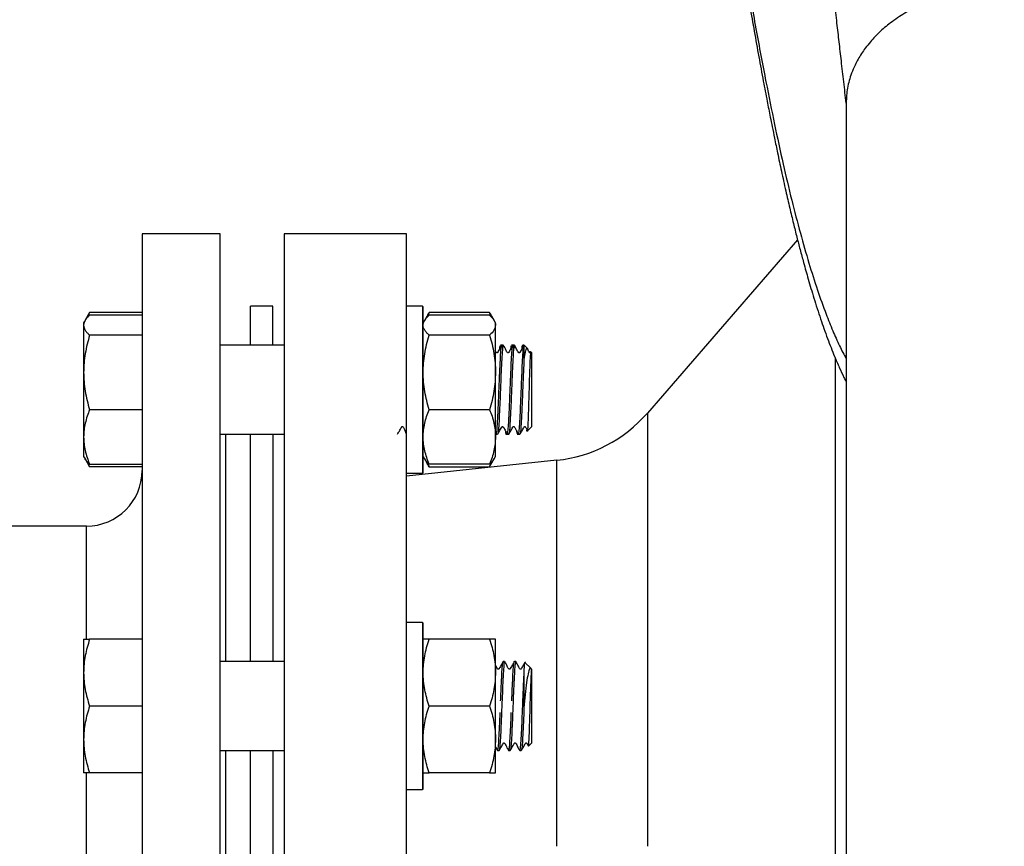
# Model space of a CAD drawing. Units: millimetres. Extents: x 15 to 395, y 46 to 279.
# Drawn here: x 103 to 138, y 209 to 239 of the extents above; entities that cross this region are included whole.
import ezdxf

# ---------------------------------------------------------------- set-up
doc = ezdxf.new("R2010")
doc.units = ezdxf.units.MM

msp = doc.modelspace()

# ---------------------------------------------------------------- linework, layer by layer
at = {"color": 7, "linetype": 'Continuous', "lineweight": 25}
for p, q in [((110.132, 231.5), (107.331, 231.5)), ((116.832, 231.5), (112.431, 231.5)), ((130.881, 231.289), (125.487, 225.064)), ((112.032, 228.901), (111.232, 228.901)), ((111.232, 227.501), (111.232, 228.901)), ((112.032, 227.501), (112.032, 228.901)), ((117.412, 228.901), (116.852, 228.901)), ((117.432, 228.881), (117.412, 228.901)), ((117.412, 228.901), (117.412, 222.901)), ((105.446, 228.672), (105.286, 228.394)), ((107.332, 228.672), (105.446, 228.672)), ((107.332, 228.578), (105.446, 228.578)), ((117.432, 228.008), (117.432, 228.881)), ((117.646, 228.672), (117.484, 228.392)), ((119.817, 228.672), (117.646, 228.672)), ((119.817, 228.578), (117.646, 228.578)), ((119.978, 228.394), (119.817, 228.672)), ((105.281, 228.387), (105.232, 228.301)), ((105.232, 228.301), (105.232, 228.219)), ((105.232, 228.219), (105.232, 226.522)), ((117.481, 228.386), (117.432, 228.301)), ((120.032, 228.301), (119.982, 228.387)), ((120.032, 228.219), (120.032, 228.301)), ((120.032, 226.522), (120.032, 228.219)), ((107.332, 227.861), (105.446, 227.861)), ((117.432, 222.921), (117.432, 228.008)), ((119.817, 227.861), (117.646, 227.861)), ((112.432, 227.501), (110.132, 227.501)), ((120.256, 227.501), (120.207, 227.501)), ((120.306, 227.501), (120.257, 227.501)), ((120.656, 227.501), (120.607, 227.501)), ((120.706, 227.501), (120.657, 227.501)), ((121.002, 227.496), (120.994, 227.482)), ((121.054, 227.501), (121.007, 227.501)), ((121.054, 227.499), (121.054, 226.99)), ((121.187, 227.368), (121.057, 227.498)), ((121.319, 227.236), (121.285, 227.27)), ((121.332, 227.223), (121.319, 227.236)), ((121.332, 224.579), (121.332, 227.223)), ((105.232, 226.522), (105.232, 224.204)), ((120.032, 224.204), (120.032, 226.522)), ((107.332, 225.184), (105.446, 225.184)), ((119.817, 225.184), (117.646, 225.184)), ((110.132, 224.301), (112.432, 224.301)), ((116.784, 224.425), (116.793, 224.34)), ((116.807, 224.322), (116.815, 224.312)), ((120.007, 224.322), (120.015, 224.312)), ((120.032, 224.301), (120.056, 224.301)), ((120.035, 224.336), (120.052, 224.306)), ((120.052, 224.323), (120.057, 224.303)), ((120.057, 224.301), (120.106, 224.301)), ((120.384, 224.424), (120.393, 224.34)), ((120.407, 224.301), (120.456, 224.301)), ((120.452, 224.322), (120.457, 224.303)), ((120.457, 224.301), (120.506, 224.301)), ((120.784, 224.426), (120.793, 224.34)), ((120.807, 224.301), (120.856, 224.301)), ((120.854, 224.317), (120.857, 224.303)), ((120.857, 224.301), (120.906, 224.301)), ((121.151, 224.417), (121.16, 224.446)), ((121.161, 224.408), (121.189, 224.436)), ((121.193, 224.44), (121.332, 224.579)), ((105.232, 224.204), (105.232, 223.501)), ((120.032, 223.501), (120.032, 224.204)), ((105.232, 223.501), (105.281, 223.415)), ((105.281, 223.415), (105.446, 223.13)), ((122.237, 223.367), (116.831, 222.792)), ((117.432, 223.501), (117.481, 223.416)), ((117.481, 223.416), (117.646, 223.13)), ((119.817, 223.13), (119.982, 223.415)), ((119.896, 223.302), (119.817, 223.13)), ((119.982, 223.415), (120.032, 223.501)), ((105.446, 223.224), (107.332, 223.224)), ((107.332, 223.13), (105.446, 223.13)), ((116.852, 222.901), (117.412, 222.901)), ((117.412, 222.901), (117.432, 222.921)), ((119.817, 223.224), (117.646, 223.224)), ((117.646, 223.13), (119.817, 223.13)), ((105.332, 221), (93.439, 221)), ((117.412, 217.536), (116.852, 217.536)), ((117.432, 217.516), (117.412, 217.536)), ((117.412, 217.536), (117.412, 211.536)), ((117.432, 214.536), (117.432, 217.516)), ((105.232, 216.936), (105.232, 215.736)), ((107.332, 216.936), (105.446, 216.936)), ((119.817, 216.936), (117.646, 216.936)), ((120.032, 215.736), (120.032, 216.936)), ((112.432, 216.136), (110.132, 216.136)), ((120.356, 216.136), (120.307, 216.136)), ((120.756, 216.136), (120.707, 216.136)), ((121.296, 215.894), (121.088, 216.102)), ((121.332, 213.214), (121.332, 215.858)), ((105.232, 215.736), (105.232, 213.336)), ((120.032, 213.336), (120.032, 215.736)), ((121.054, 215.607), (121.054, 214.477)), ((107.332, 214.536), (105.446, 214.536)), ((117.432, 211.556), (117.432, 214.536)), ((119.817, 214.536), (117.646, 214.536)), ((105.232, 213.336), (105.232, 212.136)), ((120.032, 212.136), (120.032, 213.336)), ((120.032, 213.064), (120.102, 212.94)), ((121.214, 213.096), (121.332, 213.214)), ((110.132, 212.936), (112.432, 212.936)), ((120.107, 212.936), (120.156, 212.936)), ((120.502, 212.943), (120.507, 212.936)), ((120.507, 212.936), (120.556, 212.936)), ((120.903, 212.941), (120.907, 212.936)), ((120.907, 212.936), (120.956, 212.936)), ((107.332, 212.136), (105.446, 212.136)), ((119.817, 212.136), (117.646, 212.136)), ((116.852, 211.536), (117.412, 211.536)), ((117.412, 211.536), (117.432, 211.556))]:
    msp.add_line(p, q, dxfattribs=at)
at = {"color": 1, "linetype": 'Continuous', "lineweight": 25}
for p, q in [((132.241, 206.674), (132.241, 227.057)), ((125.487, 225.064), (125.487, 209.5)), ((110.332, 224.301), (110.332, 216.136)), ((122.237, 209.5), (122.237, 223.367)), ((105.332, 216.96), (105.332, 221)), ((110.332, 212.936), (110.332, 206.5)), ((105.332, 201.009), (105.332, 212.15))]:
    msp.add_line(p, q, dxfattribs=at)
at = {"color": 7, "linetype": 'Continuous', "lineweight": 25}
for centre, radius, start, end in [((121.708, 228.339), 5, 276.0725, 319.0856), ((105.332, 223), 2, 270, 0)]:
    msp.add_arc(centre, radius, start, end, dxfattribs=at)
for points, knots in [([(126.865, 257.454), (126.945, 256.694), (127.102, 255.193), (127.342, 253.036), (127.582, 250.994), (127.823, 249.069), (128.063, 247.253), (128.342, 245.266), (128.66, 243.148), (129.02, 240.934), (129.38, 238.884), (129.723, 237.067), (130.049, 235.457), (130.352, 234.049), (130.659, 232.753), (130.965, 231.572), (131.271, 230.5), (131.577, 229.533), (131.866, 228.717), (132.135, 228.045), (132.373, 227.504), (132.55, 227.164), (132.632, 227.006)], [0, 0, 0, 0, 0.0625133, 0.1232589, 0.1822155, 0.2394565, 0.2950664, 0.3491514, 0.4275988, 0.5030036, 0.5754068, 0.6446835, 0.701369, 0.7549473, 0.8039848, 0.8480877, 0.887081, 0.9209103, 0.949704, 0.9688518, 0.9854747, 1, 1, 1, 1]), ([(126.866, 257.467), (126.908, 257.05), (127.003, 256.105), (127.151, 254.705), (127.303, 253.312), (127.441, 252.079), (127.581, 250.877), (127.717, 249.739), (127.847, 248.694), (127.959, 247.819), (128.083, 246.874), (128.231, 245.78), (128.421, 244.434), (128.639, 242.957), (128.894, 241.327), (129.126, 239.929), (129.327, 238.767), (129.488, 237.87), (129.643, 237.032), (129.781, 236.31), (129.888, 235.765), (129.976, 235.326), (130.063, 234.896), (130.172, 234.366), (130.306, 233.734), (130.451, 233.076), (130.595, 232.45), (130.728, 231.896), (130.852, 231.401), (130.973, 230.931), (131.108, 230.431), (131.271, 229.851), (131.471, 229.18), (131.699, 228.471), (131.909, 227.873), (132.082, 227.419), (132.22, 227.075), (132.375, 226.715), (132.512, 226.414), (132.597, 226.249), (132.62, 226.203)], [0, 0, 0, 0, 0.033796, 0.076624, 0.115336, 0.150097, 0.181074, 0.218667, 0.249431, 0.274009, 0.297587, 0.335975, 0.375926, 0.426101, 0.479213, 0.536414, 0.567152, 0.598865, 0.629869, 0.655557, 0.675867, 0.688365, 0.703099, 0.722408, 0.745984, 0.77196, 0.794258, 0.814094, 0.831663, 0.847139, 0.863497, 0.883686, 0.906827, 0.931386, 0.953702, 0.963867, 0.973528, 0.985261, 0.995876, 1, 1, 1, 1]), ([(138.312, 240.438), (138.198, 240.433), (137.982, 240.424), (137.675, 240.394), (137.355, 240.35), (137.035, 240.292), (136.715, 240.221), (136.415, 240.144), (136.1, 240.052), (135.783, 239.944), (135.455, 239.81), (135.128, 239.652), (134.817, 239.478), (134.532, 239.3), (134.287, 239.131), (134.06, 238.956), (133.858, 238.781), (133.67, 238.596), (133.486, 238.391), (133.323, 238.183), (133.178, 237.972), (133.055, 237.77), (132.932, 237.538), (132.824, 237.283), (132.735, 237.008), (132.675, 236.74), (132.638, 236.47), (132.634, 236.288), (132.632, 236.198)], [0, 0, 0, 0, 0.0377009, 0.0710415, 0.1022979, 0.1448449, 0.1797203, 0.2125508, 0.2499774, 0.2924306, 0.3293282, 0.374961, 0.4219536, 0.4587373, 0.4999515, 0.5354081, 0.5706769, 0.6058815, 0.6413393, 0.6826222, 0.7155948, 0.7499706, 0.7848047, 0.8325597, 0.8750164, 0.9168969, 0.9585893, 1, 1, 1, 1]), ([(132.632, 236.198), (132.632, 235.657), (132.632, 234.582), (132.632, 232.85), (132.632, 231.029), (132.632, 229.338), (132.632, 227.809), (132.632, 226.476), (132.632, 225.117), (132.632, 223.736), (132.632, 222.338), (132.632, 220.94), (132.632, 219.547), (132.632, 218.164), (132.632, 216.818), (132.632, 215.562), (132.632, 214.4), (132.632, 213.286), (132.632, 211.709), (132.632, 209.671), (132.632, 207.819), (132.632, 206.621), (132.632, 206.065), (132.632, 205.511), (132.632, 204.957), (132.632, 204.405), (132.632, 203.853), (132.632, 203.275), (132.632, 202.671), (132.632, 202.041), (132.632, 201.413), (132.632, 200.745), (132.632, 200.101), (132.632, 199.483), (132.632, 198.928), (132.632, 198.376), (132.632, 197.826), (132.632, 197.278), (132.632, 196.466), (132.632, 195.397), (132.632, 194.082), (132.632, 192.754), (132.632, 191.382), (132.632, 189.94), (132.632, 188.462), (132.632, 187.217), (132.632, 186.22), (132.632, 185.463), (132.632, 184.747), (132.632, 184.1), (132.632, 183.52), (132.632, 182.981), (132.632, 182.519), (132.632, 182.152), (132.632, 181.876), (132.632, 181.622), (132.632, 181.371), (132.632, 181.123), (132.632, 180.878), (132.632, 180.635), (132.632, 179.821), (132.632, 178.504), (132.632, 176.813), (132.632, 175.851), (132.632, 175.37)], [0, 0, 0, 0, 0.031454, 0.062494, 0.093375, 0.124992, 0.145693, 0.166519, 0.1875, 0.208244, 0.229067, 0.249997, 0.269945, 0.289897, 0.309878, 0.327787, 0.343555, 0.359289, 0.375003, 0.410227, 0.445197, 0.453029, 0.460857, 0.468683, 0.476509, 0.484336, 0.492166, 0.5, 0.508998, 0.518007, 0.527029, 0.536066, 0.546878, 0.554958, 0.56304, 0.571127, 0.57922, 0.587322, 0.595433, 0.615425, 0.635404, 0.655395, 0.676977, 0.70011, 0.724821, 0.75001, 0.763421, 0.7768, 0.790156, 0.8022, 0.812495, 0.822768, 0.833025, 0.839365, 0.844469, 0.849569, 0.854665, 0.859759, 0.86485, 0.869939, 0.875027, 0.916627, 0.958281, 1, 1, 1, 1]), ([(107.332, 231.5), (107.332, 231.5), (107.332, 231.338), (107.332, 230.7), (107.332, 230.223), (107.332, 228.97), (107.332, 228.195), (107.332, 226.377), (107.332, 225.334), (107.332, 223.02), (107.332, 221.749), (107.332, 219.028), (107.332, 217.578), (107.332, 214.555), (107.332, 212.982), (107.332, 209.772), (107.332, 208.136), (107.332, 206.5)], [0, 0, 0, 0, 0.125, 0.125, 0.25, 0.25, 0.375, 0.375, 0.5, 0.5, 0.625, 0.625, 0.75, 0.75, 0.875, 0.875, 1, 1, 1, 1]), ([(110.132, 206.5), (110.132, 208.136), (110.132, 209.772), (110.132, 212.982), (110.132, 214.555), (110.132, 217.578), (110.132, 219.028), (110.132, 221.749), (110.132, 223.02), (110.132, 225.334), (110.132, 226.377), (110.132, 228.195), (110.132, 228.97), (110.132, 230.223), (110.132, 230.7), (110.132, 231.338), (110.132, 231.5), (110.132, 231.5)], [0, 0, 0, 0, 0.125, 0.125, 0.25, 0.25, 0.375, 0.375, 0.5, 0.5, 0.625, 0.625, 0.75, 0.75, 0.875, 0.875, 1, 1, 1, 1]), ([(105.446, 228.578), (105.415, 228.549), (105.354, 228.491), (105.287, 228.402), (105.24, 228.311), (105.235, 228.25), (105.232, 228.219)], [0, 0, 0, 0, 0.2472686, 0.4953626, 0.746874, 1, 1, 1, 1]), ([(105.446, 228.672), (105.414, 228.617), (105.377, 228.552), (105.351, 228.486), (105.347, 228.477)], [0, 0, 0, 0, 0.861213, 1, 1, 1, 1]), ([(117.432, 228.219), (117.434, 228.249), (117.44, 228.309), (117.485, 228.399), (117.552, 228.489), (117.615, 228.548), (117.646, 228.578)], [0, 0, 0, 0, 0.246491, 0.494593, 0.746793, 1, 1, 1, 1]), ([(117.547, 228.477), (117.55, 228.484), (117.576, 228.55), (117.613, 228.615), (117.646, 228.672)], [0, 0, 0, 0, 0.118173, 1, 1, 1, 1]), ([(119.817, 228.672), (119.849, 228.617), (119.887, 228.552), (119.912, 228.486), (119.916, 228.477)], [0, 0, 0, 0, 0.861213, 1, 1, 1, 1]), ([(119.817, 228.578), (119.848, 228.549), (119.909, 228.491), (119.977, 228.402), (120.023, 228.311), (120.029, 228.25), (120.032, 228.219)], [0, 0, 0, 0, 0.247269, 0.495363, 0.746874, 1, 1, 1, 1]), ([(105.232, 228.219), (105.234, 228.189), (105.24, 228.129), (105.285, 228.039), (105.352, 227.949), (105.415, 227.89), (105.446, 227.861)], [0, 0, 0, 0, 0.246491, 0.494593, 0.746793, 1, 1, 1, 1]), ([(117.646, 227.861), (117.615, 227.89), (117.554, 227.948), (117.487, 228.037), (117.44, 228.127), (117.435, 228.189), (117.432, 228.219)], [0, 0, 0, 0, 0.247269, 0.495363, 0.746874, 1, 1, 1, 1]), ([(120.032, 228.219), (120.021, 228.159), (119.999, 228.038), (119.878, 227.92), (119.817, 227.861)], [0, 0, 0, 0, 0.494511, 1, 1, 1, 1]), ([(105.446, 227.861), (105.415, 227.753), (105.354, 227.536), (105.287, 227.204), (105.24, 226.865), (105.235, 226.637), (105.232, 226.522)], [0, 0, 0, 0, 0.247269, 0.495363, 0.746874, 1, 1, 1, 1]), ([(117.432, 226.522), (117.434, 226.634), (117.44, 226.858), (117.485, 227.194), (117.552, 227.529), (117.615, 227.75), (117.646, 227.861)], [0, 0, 0, 0, 0.246491, 0.494593, 0.746793, 1, 1, 1, 1]), ([(119.817, 227.861), (119.848, 227.753), (119.909, 227.536), (119.977, 227.204), (120.023, 226.865), (120.029, 226.637), (120.032, 226.522)], [0, 0, 0, 0, 0.2472686, 0.4953626, 0.746874, 1, 1, 1, 1]), ([(120.254, 227.499), (120.232, 227.461), (120.185, 227.378), (120.132, 227.292), (120.106, 227.238), (120.099, 227.23), (120.094, 227.226), (120.088, 227.224), (120.081, 227.223), (120.074, 227.224), (120.068, 227.227), (120.049, 227.244), (120.04, 227.266), (120.032, 227.287)], [0, 0, 0, 0, 0.316438, 0.684968, 0.734745, 0.748461, 0.76343, 0.779379, 0.795868, 0.812354, 0.828293, 0.843254, 1, 1, 1, 1]), ([(120.062, 224.319), (120.067, 224.335), (120.08, 224.372), (120.096, 224.575), (120.112, 224.85), (120.129, 225.195), (120.15, 225.722), (120.172, 226.269), (120.193, 226.775), (120.215, 227.178), (120.235, 227.44), (120.248, 227.472), (120.254, 227.486)], [0, 0, 0, 0, 0.090301, 0.2021066, 0.2363376, 0.3481373, 0.4599367, 0.571743, 0.6835518, 0.7953578, 0.9071686, 1, 1, 1, 1]), ([(120.306, 227.481), (120.301, 227.481), (120.289, 227.481), (120.271, 227.274), (120.248, 226.912), (120.228, 226.43), (120.205, 225.889), (120.185, 225.35), (120.167, 224.983), (120.151, 224.675), (120.135, 224.439), (120.118, 224.293), (120.109, 224.315), (120.106, 224.321)], [0, 0, 0, 0, 0.072469, 0.179927, 0.287383, 0.394843, 0.502299, 0.60976, 0.717215, 0.750114, 0.857563, 0.965013, 1, 1, 1, 1]), ([(120.184, 227.377), (120.187, 227.411), (120.193, 227.486), (120.2, 227.479), (120.204, 227.476)], [0, 0, 0, 0, 0.456778, 1, 1, 1, 1]), ([(120.653, 227.497), (120.631, 227.459), (120.585, 227.378), (120.532, 227.292), (120.506, 227.238), (120.499, 227.23), (120.494, 227.226), (120.487, 227.224), (120.48, 227.223), (120.474, 227.224), (120.467, 227.227), (120.435, 227.256), (120.399, 227.36), (120.344, 227.445), (120.31, 227.499)], [0, 0, 0, 0, 0.20141, 0.432315, 0.4633, 0.471838, 0.48116, 0.491095, 0.501367, 0.511634, 0.521556, 0.530862, 0.706186, 1, 1, 1, 1]), ([(120.463, 224.323), (120.468, 224.338), (120.48, 224.374), (120.496, 224.575), (120.512, 224.85), (120.529, 225.195), (120.55, 225.722), (120.572, 226.268), (120.593, 226.775), (120.615, 227.178), (120.634, 227.436), (120.647, 227.467), (120.653, 227.481)], [0, 0, 0, 0, 0.087043, 0.200047, 0.234645, 0.347643, 0.46064, 0.573645, 0.686652, 0.799657, 0.912666, 1, 1, 1, 1]), ([(120.728, 227.39), (120.723, 227.431), (120.711, 227.532), (120.692, 227.486), (120.671, 227.279), (120.648, 226.911), (120.628, 226.43), (120.605, 225.889), (120.585, 225.35), (120.567, 224.983), (120.551, 224.675), (120.535, 224.439), (120.518, 224.293), (120.509, 224.315), (120.506, 224.321)], [0, 0, 0, 0, 0.066434, 0.16336, 0.260288, 0.357214, 0.454144, 0.55107, 0.648, 0.744926, 0.774601, 0.871521, 0.968441, 1, 1, 1, 1]), ([(120.584, 227.378), (120.587, 227.412), (120.593, 227.481), (120.599, 227.476), (120.602, 227.474)], [0, 0, 0, 0, 0.496576, 1, 1, 1, 1]), ([(121.052, 227.495), (121.025, 227.45), (120.985, 227.381), (120.939, 227.299), (120.915, 227.258), (120.905, 227.238), (120.899, 227.23), (120.894, 227.226), (120.888, 227.224), (120.881, 227.223), (120.874, 227.224), (120.868, 227.226), (120.826, 227.261), (120.794, 227.369), (120.739, 227.453), (120.71, 227.498)], [0, 0, 0, 0, 0.248093, 0.371256, 0.432626, 0.463317, 0.471648, 0.48069, 0.490286, 0.500187, 0.510088, 0.519684, 0.528726, 0.752077, 1, 1, 1, 1]), ([(120.861, 224.316), (120.867, 224.333), (120.88, 224.369), (120.896, 224.575), (120.912, 224.85), (120.929, 225.195), (120.95, 225.722), (120.972, 226.269), (120.993, 226.775), (121.015, 227.179), (121.035, 227.435), (121.048, 227.479), (121.054, 227.499)], [0, 0, 0, 0, 0.093771, 0.205202, 0.239319, 0.350744, 0.462168, 0.5736, 0.685034, 0.796466, 0.907902, 1, 1, 1, 1]), ([(120.984, 227.378), (120.987, 227.412), (120.993, 227.481), (120.999, 227.476), (121.002, 227.474)], [0, 0, 0, 0, 0.494415, 1, 1, 1, 1]), ([(121.054, 227.499), (121.054, 227.499), (121.055, 227.5), (121.056, 227.498), (121.056, 227.497)], [0, 0, 0, 0, 0.625859, 1, 1, 1, 1]), ([(120.269, 227.45), (120.272, 227.445), (120.277, 227.439), (120.281, 227.381), (120.282, 227.367)], [0, 0, 0, 0, 0.752835, 1, 1, 1, 1]), ([(120.668, 227.453), (120.672, 227.448), (120.676, 227.442), (120.681, 227.381), (120.682, 227.367)], [0, 0, 0, 0, 0.765319, 1, 1, 1, 1]), ([(121.178, 227.358), (121.169, 227.37), (121.142, 227.402), (121.101, 227.279), (121.069, 227.085), (121.054, 226.99)], [0, 0, 0, 0, 0.223556, 0.620992, 1, 1, 1, 1]), ([(121.183, 224.449), (121.184, 224.446), (121.191, 224.433), (121.201, 224.58), (121.212, 224.816), (121.223, 225.11), (121.234, 225.46), (121.247, 225.933), (121.261, 226.405), (121.274, 226.812), (121.288, 227.1), (121.3, 227.248), (121.307, 227.232), (121.31, 227.226)], [0, 0, 0, 0, 0.0409947, 0.1534814, 0.2578674, 0.3079313, 0.4090003, 0.5175985, 0.6252015, 0.7318826, 0.8372458, 0.9420127, 1, 1, 1, 1]), ([(121.302, 227.233), (121.301, 227.232), (121.299, 227.229), (121.295, 227.226), (121.289, 227.224), (121.282, 227.223), (121.276, 227.224), (121.27, 227.226), (121.227, 227.26), (121.209, 227.31), (121.192, 227.357)], [0, 0, 0, 0, 0.016797, 0.048491, 0.082118, 0.116811, 0.151504, 0.18513, 0.216824, 1, 1, 1, 1]), ([(121.272, 227.266), (121.269, 227.261), (121.263, 227.251), (121.257, 227.238), (121.25, 227.23), (121.247, 227.228), (121.245, 227.226)], [0, 0, 0, 0, 0.330493, 0.757949, 0.874014, 1, 1, 1, 1]), ([(121.272, 227.255), (121.273, 227.265), (121.275, 227.285), (121.277, 227.27), (121.278, 227.262)], [0, 0, 0, 0, 0.443894, 1, 1, 1, 1]), ([(121.054, 226.99), (121.053, 226.977), (121.05, 226.913), (121.039, 226.7), (121.022, 226.302), (121, 225.755), (120.979, 225.216), (120.957, 224.752), (120.935, 224.439), (120.918, 224.293), (120.909, 224.315), (120.906, 224.321)], [0, 0, 0, 0, 0.01404, 0.070311, 0.215881, 0.361454, 0.507033, 0.661471, 0.807037, 0.952602, 1, 1, 1, 1]), ([(105.232, 226.522), (105.234, 226.411), (105.24, 226.186), (105.285, 225.851), (105.352, 225.515), (105.415, 225.294), (105.446, 225.184)], [0, 0, 0, 0, 0.246491, 0.494593, 0.746793, 1, 1, 1, 1]), ([(117.646, 225.184), (117.615, 225.292), (117.554, 225.508), (117.487, 225.84), (117.44, 226.179), (117.435, 226.408), (117.432, 226.522)], [0, 0, 0, 0, 0.247269, 0.495363, 0.746874, 1, 1, 1, 1]), ([(120.032, 226.522), (120.021, 226.298), (119.999, 225.844), (119.878, 225.406), (119.817, 225.184)], [0, 0, 0, 0, 0.494511, 1, 1, 1, 1]), ([(105.446, 225.184), (105.415, 225.105), (105.354, 224.946), (105.287, 224.703), (105.24, 224.455), (105.235, 224.288), (105.232, 224.204)], [0, 0, 0, 0, 0.247269, 0.495363, 0.746874, 1, 1, 1, 1]), ([(117.432, 224.204), (117.434, 224.286), (117.44, 224.45), (117.485, 224.696), (117.552, 224.941), (117.615, 225.103), (117.646, 225.184)], [0, 0, 0, 0, 0.2464911, 0.4945932, 0.7467931, 1, 1, 1, 1]), ([(119.817, 225.184), (119.848, 225.105), (119.909, 224.946), (119.977, 224.703), (120.023, 224.455), (120.029, 224.288), (120.032, 224.204)], [0, 0, 0, 0, 0.2472686, 0.4953626, 0.746874, 1, 1, 1, 1]), ([(111.232, 216.136), (111.232, 216.445), (111.232, 217.293), (111.232, 218.57), (111.232, 219.957), (111.232, 221.21), (111.232, 222.325), (111.232, 223.276), (111.232, 223.939), (111.232, 224.221), (111.232, 224.301)], [0, 0, 0, 0, 0.082494, 0.225979, 0.369465, 0.51295, 0.656435, 0.799921, 0.943406, 1, 1, 1, 1]), ([(112.032, 224.301), (112.032, 224.107), (112.032, 223.651), (112.032, 222.736), (112.032, 221.598), (112.032, 220.311), (112.032, 218.888), (112.032, 217.496), (112.032, 216.539), (112.032, 216.136)], [0, 0, 0, 0, 0.114141, 0.268757, 0.423372, 0.577988, 0.732604, 0.887219, 1, 1, 1, 1]), ([(116.51, 224.303), (116.531, 224.342), (116.578, 224.424), (116.631, 224.51), (116.657, 224.564), (116.664, 224.572), (116.67, 224.576), (116.676, 224.578), (116.683, 224.579), (116.689, 224.578), (116.696, 224.575), (116.728, 224.546), (116.76, 224.453), (116.807, 224.379), (116.835, 224.336)], [0, 0, 0, 0, 0.208167, 0.45058, 0.483325, 0.492349, 0.502198, 0.512692, 0.523543, 0.534391, 0.544879, 0.554723, 0.741292, 1, 1, 1, 1]), ([(120.111, 224.305), (120.138, 224.351), (120.178, 224.42), (120.223, 224.503), (120.248, 224.544), (120.257, 224.564), (120.264, 224.572), (120.269, 224.576), (120.275, 224.578), (120.282, 224.579), (120.288, 224.578), (120.294, 224.576), (120.337, 224.541), (120.369, 224.434), (120.423, 224.35), (120.452, 224.306)], [0, 0, 0, 0, 0.248031, 0.371143, 0.43248, 0.463151, 0.471472, 0.480497, 0.490071, 0.499949, 0.509826, 0.519401, 0.528426, 0.751762, 1, 1, 1, 1]), ([(120.407, 224.322), (120.41, 224.312), (120.414, 224.296), (120.418, 224.333), (120.42, 224.348)], [0, 0, 0, 0, 0.594293, 1, 1, 1, 1]), ([(120.512, 224.307), (120.533, 224.344), (120.579, 224.424), (120.632, 224.51), (120.658, 224.564), (120.665, 224.572), (120.67, 224.576), (120.677, 224.579), (120.683, 224.579), (120.69, 224.578), (120.696, 224.575), (120.729, 224.546), (120.765, 224.442), (120.819, 224.357), (120.854, 224.303)], [0, 0, 0, 0, 0.203337, 0.434571, 0.465501, 0.474009, 0.483284, 0.493162, 0.503371, 0.513576, 0.523441, 0.5327, 0.707461, 1, 1, 1, 1]), ([(120.81, 224.317), (120.812, 224.313), (120.815, 224.303), (120.818, 224.332), (120.82, 224.348)], [0, 0, 0, 0, 0.452014, 1, 1, 1, 1]), ([(120.91, 224.304), (120.932, 224.342), (120.978, 224.424), (121.032, 224.51), (121.058, 224.564), (121.065, 224.572), (121.07, 224.576), (121.076, 224.578), (121.083, 224.579), (121.09, 224.578), (121.096, 224.575), (121.129, 224.546), (121.144, 224.494), (121.168, 224.453), (121.173, 224.445)], [0, 0, 0, 0, 0.266435, 0.574086, 0.615489, 0.626908, 0.639383, 0.652682, 0.666435, 0.680182, 0.693466, 0.705922, 0.940705, 1, 1, 1, 1]), ([(105.232, 224.204), (105.234, 224.122), (105.24, 223.958), (105.285, 223.712), (105.352, 223.467), (105.415, 223.305), (105.446, 223.224)], [0, 0, 0, 0, 0.246491, 0.494593, 0.746793, 1, 1, 1, 1]), ([(117.646, 223.224), (117.615, 223.303), (117.554, 223.462), (117.487, 223.705), (117.44, 223.953), (117.435, 224.12), (117.432, 224.204)], [0, 0, 0, 0, 0.2472686, 0.4953626, 0.746874, 1, 1, 1, 1]), ([(120.032, 224.204), (120.021, 224.04), (119.999, 223.708), (119.878, 223.387), (119.817, 223.224)], [0, 0, 0, 0, 0.494511, 1, 1, 1, 1]), ([(105.446, 223.224), (105.416, 223.253), (105.355, 223.311), (105.301, 223.375), (105.285, 223.411), (105.283, 223.416)], [0, 0, 0, 0, 0.457085, 0.915695, 1, 1, 1, 1]), ([(105.347, 223.326), (105.35, 223.318), (105.376, 223.252), (105.413, 223.187), (105.446, 223.13)], [0, 0, 0, 0, 0.120088, 1, 1, 1, 1]), ([(117.482, 223.416), (117.484, 223.412), (117.5, 223.377), (117.554, 223.313), (117.615, 223.254), (117.646, 223.224)], [0, 0, 0, 0, 0.065803, 0.531971, 1, 1, 1, 1]), ([(117.646, 223.13), (117.614, 223.185), (117.577, 223.25), (117.551, 223.316), (117.548, 223.325)], [0, 0, 0, 0, 0.863161, 1, 1, 1, 1]), ([(119.817, 223.224), (119.847, 223.253), (119.908, 223.311), (119.962, 223.375), (119.978, 223.411), (119.981, 223.416)], [0, 0, 0, 0, 0.457085, 0.915695, 1, 1, 1, 1]), ([(105.446, 216.936), (105.415, 216.839), (105.354, 216.645), (105.287, 216.347), (105.24, 216.044), (105.235, 215.839), (105.232, 215.736)], [0, 0, 0, 0, 0.247269, 0.495363, 0.746874, 1, 1, 1, 1]), ([(105.232, 216.936), (105.234, 216.936), (105.24, 216.936), (105.285, 216.936), (105.352, 216.936), (105.415, 216.936), (105.446, 216.936)], [0, 0, 0, 0, 0.246491, 0.494593, 0.746793, 1, 1, 1, 1]), ([(117.432, 215.736), (117.434, 215.836), (117.44, 216.037), (117.485, 216.338), (117.552, 216.639), (117.615, 216.837), (117.646, 216.936)], [0, 0, 0, 0, 0.246491, 0.494593, 0.746793, 1, 1, 1, 1]), ([(117.646, 216.936), (117.586, 216.936), (117.465, 216.936), (117.443, 216.936), (117.432, 216.936)], [0, 0, 0, 0, 0.495458, 1, 1, 1, 1]), ([(119.817, 216.936), (119.848, 216.839), (119.909, 216.645), (119.977, 216.347), (120.023, 216.044), (120.029, 215.839), (120.032, 215.736)], [0, 0, 0, 0, 0.247269, 0.495363, 0.746874, 1, 1, 1, 1]), ([(120.032, 216.936), (120.029, 216.936), (120.023, 216.936), (119.978, 216.936), (119.911, 216.936), (119.849, 216.936), (119.817, 216.936)], [0, 0, 0, 0, 0.246491, 0.494593, 0.746793, 1, 1, 1, 1]), ([(120.304, 216.133), (120.278, 216.088), (120.238, 216.02), (120.193, 215.939), (120.17, 215.898), (120.158, 215.878), (120.152, 215.867), (120.146, 215.862), (120.14, 215.859), (120.134, 215.858), (120.127, 215.858), (120.121, 215.86), (120.077, 215.892), (120.063, 215.956), (120.036, 216.002), (120.032, 216.009)], [0, 0, 0, 0, 0.3051871, 0.4602047, 0.5382843, 0.5774623, 0.597712, 0.6091415, 0.6213541, 0.6340532, 0.6468536, 0.6593509, 0.6711996, 0.9527349, 1, 1, 1, 1]), ([(120.356, 216.136), (120.349, 216.118), (120.335, 216.083), (120.313, 215.807), (120.292, 215.4), (120.271, 214.892), (120.248, 214.345), (120.228, 213.819), (120.205, 213.374), (120.185, 213.062), (120.167, 212.945), (120.158, 212.938), (120.156, 212.936)], [0, 0, 0, 0, 0.10745, 0.214899, 0.322355, 0.429814, 0.537269, 0.64473, 0.752185, 0.859646, 0.967101, 1, 1, 1, 1]), ([(120.215, 214.723), (120.222, 214.9), (120.236, 215.253), (120.258, 215.697), (120.279, 216.01), (120.296, 216.127), (120.305, 216.134), (120.307, 216.136)], [0, 0, 0, 0, 0.232231, 0.46445, 0.696683, 0.928902, 1, 1, 1, 1]), ([(120.703, 216.133), (120.682, 216.095), (120.635, 216.013), (120.582, 215.927), (120.556, 215.873), (120.549, 215.865), (120.544, 215.861), (120.537, 215.858), (120.53, 215.858), (120.524, 215.859), (120.518, 215.862), (120.485, 215.891), (120.448, 215.995), (120.394, 216.08), (120.36, 216.133)], [0, 0, 0, 0, 0.19956, 0.429945, 0.460946, 0.469497, 0.478838, 0.488798, 0.499098, 0.509394, 0.519342, 0.528669, 0.704444, 1, 1, 1, 1]), ([(120.759, 216.132), (120.758, 216.133), (120.75, 216.146), (120.735, 216.072), (120.713, 215.809), (120.692, 215.399), (120.671, 214.892), (120.648, 214.345), (120.628, 213.819), (120.605, 213.374), (120.585, 213.062), (120.567, 212.945), (120.558, 212.938), (120.556, 212.936)], [0, 0, 0, 0, 0.016183, 0.121894, 0.227605, 0.333322, 0.439041, 0.544758, 0.650479, 0.756195, 0.861917, 0.967634, 1, 1, 1, 1]), ([(120.615, 214.723), (120.622, 214.9), (120.636, 215.253), (120.658, 215.697), (120.679, 216.01), (120.696, 216.127), (120.705, 216.134), (120.707, 216.136)], [0, 0, 0, 0, 0.232231, 0.46445, 0.696683, 0.928902, 1, 1, 1, 1]), ([(121.102, 216.13), (121.081, 216.093), (121.035, 216.014), (120.982, 215.927), (120.955, 215.873), (120.948, 215.864), (120.943, 215.861), (120.937, 215.858), (120.93, 215.858), (120.923, 215.859), (120.917, 215.862), (120.885, 215.891), (120.849, 215.995), (120.794, 216.08), (120.76, 216.133)], [0, 0, 0, 0, 0.203254, 0.434457, 0.465387, 0.473896, 0.483176, 0.49306, 0.503276, 0.513487, 0.523358, 0.532621, 0.707381, 1, 1, 1, 1]), ([(121.054, 215.607), (121.054, 215.62), (121.057, 215.682), (121.063, 215.854), (121.074, 216.064), (121.083, 216.089), (121.088, 216.102)], [0, 0, 0, 0, 0.039282, 0.196721, 0.599287, 1, 1, 1, 1]), ([(121.296, 215.894), (121.293, 215.896), (121.277, 215.909), (121.243, 215.881), (121.198, 215.713), (121.148, 215.391), (121.101, 214.963), (121.069, 214.636), (121.054, 214.477)], [0, 0, 0, 0, 0.037659, 0.189479, 0.387795, 0.586775, 0.798291, 1, 1, 1, 1]), ([(121.214, 213.096), (121.216, 213.102), (121.223, 213.118), (121.234, 213.252), (121.247, 213.544), (121.261, 213.953), (121.274, 214.421), (121.288, 214.892), (121.302, 215.314), (121.316, 215.636), (121.329, 215.827), (121.331, 215.848), (121.332, 215.858)], [0, 0, 0, 0, 0.051281, 0.154808, 0.266047, 0.376267, 0.485542, 0.593467, 0.700782, 0.806412, 0.911684, 1, 1, 1, 1]), ([(121.331, 215.858), (121.331, 215.858), (121.329, 215.858), (121.324, 215.859), (121.318, 215.861), (121.301, 215.875), (121.294, 215.893), (121.288, 215.909)], [0, 0, 0, 0, 0.002822, 0.097247, 0.188657, 0.274597, 1, 1, 1, 1]), ([(121.304, 215.881), (121.316, 215.869), (121.338, 215.846), (121.329, 215.847), (121.326, 215.845), (121.325, 215.845), (121.325, 215.846), (121.324, 215.846), (121.324, 215.846), (121.324, 215.847), (121.324, 215.847), (121.323, 215.847), (121.323, 215.847), (121.323, 215.848), (121.322, 215.849), (121.322, 215.85), (121.321, 215.851), (121.318, 215.857), (121.31, 215.876), (121.302, 215.886), (121.296, 215.894)], [0, 0, 0, 0, 0.191736, 0.375187, 0.397151, 0.409805, 0.411633, 0.413034, 0.413632, 0.414204, 0.414797, 0.415424, 0.416956, 0.418944, 0.424512, 0.429632, 0.438807, 0.469388, 0.579737, 1, 1, 1, 1]), ([(105.232, 215.736), (105.234, 215.636), (105.24, 215.435), (105.285, 215.134), (105.352, 214.833), (105.415, 214.635), (105.446, 214.536)], [0, 0, 0, 0, 0.246491, 0.494593, 0.746793, 1, 1, 1, 1]), ([(117.646, 214.536), (117.615, 214.633), (117.554, 214.827), (117.487, 215.125), (117.44, 215.428), (117.435, 215.633), (117.432, 215.736)], [0, 0, 0, 0, 0.247269, 0.495363, 0.746874, 1, 1, 1, 1]), ([(120.032, 215.736), (120.021, 215.535), (119.999, 215.128), (119.878, 214.735), (119.817, 214.536)], [0, 0, 0, 0, 0.494511, 1, 1, 1, 1]), ([(120.912, 212.955), (120.917, 212.97), (120.93, 213.004), (120.95, 213.267), (120.972, 213.672), (120.993, 214.18), (121.015, 214.725), (121.035, 215.227), (121.048, 215.489), (121.054, 215.607)], [0, 0, 0, 0, 0.119831, 0.270885, 0.421948, 0.573014, 0.724077, 0.875146, 1, 1, 1, 1]), ([(105.446, 214.536), (105.415, 214.439), (105.354, 214.245), (105.287, 213.947), (105.24, 213.644), (105.235, 213.439), (105.232, 213.336)], [0, 0, 0, 0, 0.2472686, 0.4953626, 0.746874, 1, 1, 1, 1]), ([(117.432, 213.336), (117.434, 213.436), (117.44, 213.637), (117.485, 213.938), (117.552, 214.239), (117.615, 214.437), (117.646, 214.536)], [0, 0, 0, 0, 0.246491, 0.494593, 0.746793, 1, 1, 1, 1]), ([(119.817, 214.536), (119.848, 214.439), (119.909, 214.245), (119.977, 213.947), (120.023, 213.644), (120.029, 213.439), (120.032, 213.336)], [0, 0, 0, 0, 0.247269, 0.495363, 0.746874, 1, 1, 1, 1]), ([(121.054, 214.477), (121.053, 214.459), (121.05, 214.373), (121.039, 214.109), (121.022, 213.701), (121, 213.287), (120.979, 212.995), (120.964, 212.956), (120.956, 212.936)], [0, 0, 0, 0, 0.021225, 0.106294, 0.326365, 0.54644, 0.766524, 1, 1, 1, 1]), ([(120.102, 212.942), (120.104, 212.939), (120.112, 212.925), (120.129, 212.999), (120.15, 213.262), (120.172, 213.674), (120.187, 214.044), (120.196, 214.262), (120.198, 214.301)], [0, 0, 0, 0, 0.049501, 0.275085, 0.500668, 0.726266, 0.951869, 1, 1, 1, 1]), ([(120.512, 212.958), (120.518, 212.972), (120.53, 213.006), (120.55, 213.266), (120.572, 213.672), (120.587, 214.044), (120.596, 214.262), (120.598, 214.301)], [0, 0, 0, 0, 0.191093, 0.442813, 0.69455, 0.946292, 1, 1, 1, 1]), ([(105.232, 213.336), (105.234, 213.236), (105.24, 213.035), (105.285, 212.734), (105.352, 212.433), (105.415, 212.235), (105.446, 212.136)], [0, 0, 0, 0, 0.2464911, 0.4945933, 0.7467931, 1, 1, 1, 1]), ([(117.646, 212.136), (117.615, 212.233), (117.554, 212.427), (117.487, 212.725), (117.44, 213.028), (117.435, 213.233), (117.432, 213.336)], [0, 0, 0, 0, 0.247269, 0.495363, 0.746874, 1, 1, 1, 1]), ([(120.032, 213.336), (120.021, 213.135), (119.999, 212.728), (119.878, 212.335), (119.817, 212.136)], [0, 0, 0, 0, 0.494511, 1, 1, 1, 1]), ([(120.16, 212.939), (120.187, 212.985), (120.227, 213.054), (120.273, 213.137), (120.297, 213.178), (120.307, 213.199), (120.314, 213.207), (120.318, 213.211), (120.324, 213.213), (120.331, 213.214), (120.338, 213.213), (120.344, 213.211), (120.386, 213.176), (120.419, 213.069), (120.473, 212.985), (120.502, 212.941)], [0, 0, 0, 0, 0.248057, 0.37117, 0.432509, 0.463184, 0.471511, 0.480549, 0.49014, 0.500037, 0.509934, 0.519526, 0.528564, 0.751895, 1, 1, 1, 1]), ([(120.561, 212.941), (120.588, 212.987), (120.628, 213.056), (120.674, 213.138), (120.698, 213.179), (120.708, 213.199), (120.715, 213.207), (120.72, 213.211), (120.726, 213.213), (120.732, 213.214), (120.739, 213.213), (120.745, 213.211), (120.788, 213.176), (120.82, 213.068), (120.874, 212.984), (120.903, 212.939)], [0, 0, 0, 0, 0.248093, 0.371232, 0.432585, 0.463266, 0.471595, 0.480635, 0.490229, 0.500129, 0.510029, 0.519623, 0.528663, 0.751963, 1, 1, 1, 1]), ([(120.961, 212.94), (120.982, 212.978), (121.028, 213.059), (121.082, 213.145), (121.108, 213.199), (121.115, 213.207), (121.12, 213.211), (121.126, 213.213), (121.133, 213.214), (121.14, 213.213), (121.146, 213.21), (121.179, 213.181), (121.191, 213.136), (121.211, 213.101), (121.212, 213.099)], [0, 0, 0, 0, 0.280859, 0.602972, 0.646204, 0.658119, 0.671131, 0.685, 0.699341, 0.713675, 0.727527, 0.740515, 0.98515, 1, 1, 1, 1]), ([(111.232, 206.5), (111.232, 207.121), (111.232, 208.365), (111.232, 210.21), (111.232, 211.743), (111.232, 212.63), (111.232, 212.936)], [0, 0, 0, 0, 0.283722, 0.567443, 0.851165, 1, 1, 1, 1]), ([(112.032, 212.936), (112.032, 212.678), (112.032, 211.823), (112.032, 210.308), (112.032, 208.415), (112.032, 207.138), (112.032, 206.5)], [0, 0, 0, 0, 0.125511, 0.417007, 0.708504, 1, 1, 1, 1]), ([(105.446, 212.136), (105.415, 212.136), (105.354, 212.136), (105.287, 212.136), (105.24, 212.136), (105.235, 212.136), (105.232, 212.136)], [0, 0, 0, 0, 0.247269, 0.495363, 0.746874, 1, 1, 1, 1]), ([(117.432, 212.136), (117.434, 212.136), (117.44, 212.136), (117.485, 212.136), (117.552, 212.136), (117.615, 212.136), (117.646, 212.136)], [0, 0, 0, 0, 0.246491, 0.494593, 0.746793, 1, 1, 1, 1]), ([(119.817, 212.136), (119.848, 212.136), (119.909, 212.136), (119.977, 212.136), (120.023, 212.136), (120.029, 212.136), (120.032, 212.136)], [0, 0, 0, 0, 0.247269, 0.495363, 0.746874, 1, 1, 1, 1])]:
    msp.add_open_spline(points, degree=3, knots=knots, dxfattribs=at)
at = {"color": 1, "linetype": 'Continuous', "lineweight": 25}
msp.add_open_spline([(132.632, 236.198), (132.602, 236.452), (132.543, 236.966), (132.458, 237.698), (132.377, 238.404), (132.311, 238.977), (132.253, 239.478), (132.208, 239.877), (132.173, 240.18), (132.152, 240.369), (132.14, 240.474), (132.127, 240.586), (132.114, 240.705), (132.1, 240.83), (132.085, 240.962), (132.07, 241.101), (132.058, 241.207), (132.047, 241.304), (132.036, 241.413), (131.995, 241.79), (131.935, 242.344), (131.866, 243.008), (131.812, 243.538), (131.757, 244.097), (131.702, 244.662), (131.641, 245.307), (131.564, 246.147), (131.463, 247.28), (131.344, 248.692), (131.223, 250.187), (131.126, 251.446), (131.045, 252.518), (130.993, 253.226), (130.941, 253.939), (130.913, 254.343), (130.897, 254.567)], degree=3, knots=[0, 0, 0, 0, 0.038243, 0.077509, 0.113871, 0.151236, 0.172562, 0.198586, 0.219647, 0.225395, 0.231537, 0.238079, 0.245027, 0.252387, 0.260165, 0.268369, 0.277006, 0.279061, 0.285587, 0.296301, 0.346231, 0.384886, 0.415463, 0.441045, 0.484699, 0.515538, 0.553938, 0.630347, 0.707892, 0.786085, 0.867171, 0.899177, 0.944122, 0.969116, 1, 1, 1, 1], dxfattribs=at)
at = {"color": 7, "linetype": 'Continuous', "lineweight": 25}
for points in [[(112.432, 231.5), (112.432, 231.476), (112.432, 231.43), (112.432, 231.056), (112.432, 230.462), (112.432, 229.633), (112.432, 228.583), (112.432, 227.32), (112.432, 225.856), (112.432, 224.206), (112.432, 222.385), (112.432, 220.411), (112.432, 218.303), (112.432, 216.082), (112.432, 213.768), (112.432, 211.385), (112.432, 208.954), (112.432, 206.5), (112.432, 204.045), (112.432, 201.614), (112.432, 199.231), (112.432, 196.917), (112.432, 194.696), (112.432, 192.588), (112.432, 190.614), (112.432, 188.793), (112.432, 187.143), (112.432, 185.679), (112.432, 184.416), (112.432, 183.366), (112.432, 182.537), (112.432, 181.943), (112.432, 181.569), (112.432, 181.523), (112.432, 181.5)], [(116.832, 181.5), (116.832, 181.523), (116.832, 181.569), (116.832, 181.943), (116.832, 182.537), (116.832, 183.366), (116.832, 184.416), (116.832, 185.679), (116.832, 187.143), (116.832, 188.793), (116.832, 190.614), (116.832, 192.588), (116.832, 194.696), (116.832, 196.917), (116.832, 199.231), (116.832, 201.614), (116.832, 204.045), (116.832, 206.5), (116.832, 208.954), (116.832, 211.385), (116.832, 213.768), (116.832, 216.082), (116.832, 218.303), (116.832, 220.411), (116.832, 222.385), (116.832, 224.206), (116.832, 225.856), (116.832, 227.32), (116.832, 228.583), (116.832, 229.633), (116.832, 230.462), (116.832, 231.056), (116.832, 231.43), (116.832, 231.476), (116.832, 231.5)]]:
    msp.add_open_spline(points, degree=3, dxfattribs=at)

doc.saveas('drawing.dxf')
